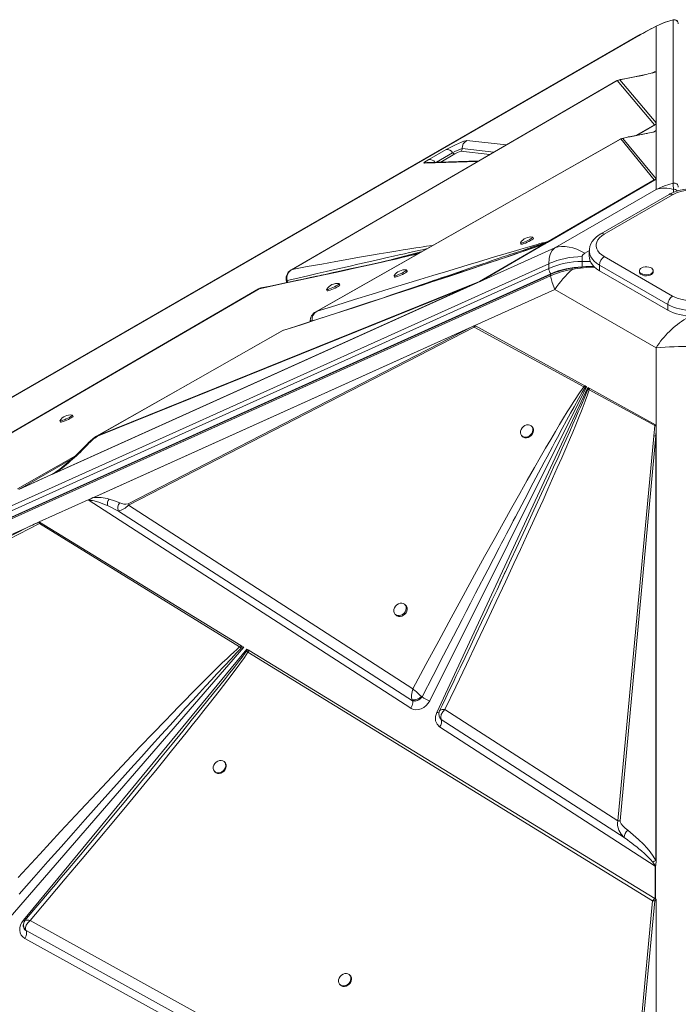
# Model space of a CAD drawing. Units: millimetres. Extents: x -21871 to 20012, y -10857 to 3021.
# Drawn here: x 6203 to 6681, y -5326 to -4612 of the extents above; entities that cross this region are included whole.
import ezdxf

# ---------------------------------------------------------------- set-up
doc = ezdxf.new("R2010")
doc.units = ezdxf.units.MM

msp = doc.modelspace()

# ---------------------------------------------------------------- linework, layer by layer
at = {"color": 8, "linetype": 'Continuous', "lineweight": 15}
for p, q in [((6676.87, -4611.89), (6676.9, -4611.96)), ((6652.24, -4623.16), (6651.31, -4623.68)), ((6653.13, -4652.43), (6652.11, -4652.63)), ((6661.8, -4650.5), (6663.4, -4649.57)), ((6662.65, -4650.04), (6663.4, -4649.57)), ((6663.26, -4688.15), (6649.75, -4695.87)), ((6645.65, -4696.65), (6645, -4696.85)), ((6654.94, -4694.89), (6654.28, -4695.01)), ((6662.5, -4693.28), (6664.47, -4692.16)), ((6527.22, -4699.44), (6555.82, -4702.64)), ((6639, -4698.25), (6638.73, -4698.35)), ((6505.23, -4715.1), (6516.96, -4708.32)), ((6518.54, -4709.11), (6508.35, -4714.99)), ((6543.89, -4709.57), (6522.86, -4707.22)), ((6523.95, -4705.28), (6546.87, -4707.84)), ((6535.21, -4714.62), (6496.52, -4715.94)), ((6585.72, -4773.27), (6568.14, -4779.73)), ((6579.96, -4775.61), (6584.87, -4773.77)), ((6584.87, -4773.77), (6583.61, -4774.28)), ((6494.9, -4779.89), (6472.84, -4785.79)), ((6612.89, -4781.1), (6616.13, -4779.23)), ((6616.82, -4787.08), (6610.83, -4787.08)), ((6413.89, -4830.61), (6413.65, -4830.75)), ((6243.58, -4927.94), (6201.61, -4951.93)), ((6225.85, -4941.9), (6228.07, -4940.64))]:
    msp.add_line(p, q, dxfattribs=at)
at = {"color": 7, "linetype": 'Continuous', "lineweight": 15}
for p, q in [((6676.9, -4611.96), (6676.9, -4730.33)), ((6664.47, -4648.95), (6664.47, -4616.55)), ((6651.27, -4623.59), (5661.32, -5195.08)), ((6652.24, -4623.16), (5662.29, -5194.65)), ((6664.47, -4649.59), (6664.47, -4648.95)), ((6664.47, -4649.59), (6664.47, -4686.51)), ((6400.81, -4792.85), (6636.16, -4656)), ((6635.98, -4656.11), (6635.34, -4656.4)), ((6636.16, -4656), (6663.26, -4688.15)), ((6664.47, -4686.51), (6638.26, -4655.43)), ((6664.14, -4687.86), (6650.4, -4695.74)), ((6664.14, -4687.86), (6663.26, -4688.15)), ((6664.47, -4687.68), (6664.47, -4686.51)), ((6664.47, -4692.16), (6664.47, -4687.68)), ((6640.46, -4697.85), (6639, -4698.25)), ((6664.45, -4727.25), (6640.46, -4697.85)), ((6644.97, -4696.76), (6644.1, -4696.94)), ((6664.46, -4692.18), (6664.45, -4692.19)), ((6664.45, -4692.61), (6664.45, -4727.25)), ((6664.46, -4692.18), (6664.46, -4727.53)), ((6664.47, -4692.16), (6664.47, -4727.53)), ((6418.74, -4823.18), (6639, -4698.25)), ((6639, -4698.25), (6663.15, -4727.84)), ((6499.76, -4713.17), (6512.23, -4705.97)), ((6536.2, -4714.04), (6498.93, -4715.31)), ((6663.15, -4727.84), (6586.28, -4772.61)), ((6664.47, -4727.53), (6586.96, -4772.55)), ((6663.99, -4727.8), (6664.45, -4727.53)), ((6664.45, -4727.25), (6664.45, -4727.46)), ((6664.45, -4727.53), (6664.46, -4727.53)), ((6664.47, -4727.53), (6664.46, -4727.53)), ((6664.47, -4734.86), (6664.47, -4727.53)), ((6664.47, -4734.86), (6591.13, -4777.19)), ((6673.94, -4738.47), (6624.45, -4767.04)), ((6676.44, -4738.71), (6626.95, -4767.29)), ((6582.67, -4774.72), (6536.51, -4801.62)), ((6583.34, -4774.65), (6537.05, -4801.54)), ((6566.13, -4773.67), (6566.55, -4774.57)), ((6575.63, -4770.39), (6575.22, -4769.48)), ((6583.44, -4774.35), (6582.67, -4774.72)), ((6583.34, -4774.65), (6582.67, -4774.72)), ((6583.23, -4774.43), (6583.43, -4774.36)), ((6583.34, -4774.65), (6583.63, -4774.48)), ((6583.45, -4774.35), (6583.62, -4774.29)), ((6583.7, -4774.26), (6583.48, -4774.35)), ((6584.87, -4773.77), (6583.63, -4774.48)), ((6586.28, -4772.61), (6585.58, -4773.13)), ((6585.58, -4773.13), (6585.72, -4773.27)), ((6586.74, -4772.68), (6585.72, -4773.27)), ((6586.96, -4772.55), (6586.74, -4772.68)), ((6534.71, -4802.64), (6591.13, -4777.19)), ((6610.83, -4787.08), (6610.83, -4783.62)), ((6616.09, -4779.53), (6616.09, -4783.62)), ((6626.95, -4783.62), (6676.44, -4812.19)), ((5648.38, -5211.96), (6586.65, -4788.71)), ((6586.65, -4788.71), (6586.65, -4792.17)), ((6610.83, -4787.08), (6610.83, -4791.26)), ((6672.91, -4818.31), (6623.41, -4789.74)), ((6623.41, -4793.82), (6623.41, -4789.74)), ((6586.65, -4792.17), (5648.38, -5215.42)), ((5649.76, -5220.71), (6587.83, -4797.55)), ((6588.1, -4796.05), (5649.83, -5219.3)), ((6588.01, -4796.51), (5649.94, -5219.67)), ((6399.82, -4793.34), (6399.65, -4793.44)), ((6474.56, -4797.53), (6474.98, -4798.43)), ((6484.06, -4794.25), (6483.64, -4793.35)), ((6623.41, -4793.82), (6672.91, -4822.4)), ((6652.35, -4793.82), (6652.35, -4794.64)), ((6662.35, -4794.64), (6662.35, -4793.82)), ((6534.71, -4802.64), (6228.13, -4940.94)), ((6532.48, -4803.64), (6228.76, -4940.65)), ((6529.26, -4804.53), (6259.97, -4913.24)), ((6396.46, -4800.73), (6396.46, -4800.8)), ((6396.46, -4800.8), (6397.07, -4800.96)), ((6435.17, -4804.16), (6434.75, -4803.26)), ((6532.48, -4803.64), (6528.96, -4805.14)), ((6529.26, -4804.53), (6536.51, -4801.62)), ((6534.71, -4802.64), (6532.48, -4803.64)), ((6536.28, -4801.93), (6534.71, -4802.64)), ((5960.2, -5049.03), (6376.72, -4806.85)), ((6229.57, -4940.2), (6528.96, -4805.14)), ((6259.67, -4913.85), (6528.96, -4805.14)), ((6376.72, -4806.85), (6376.37, -4807.04)), ((6425.67, -4807.44), (6426.08, -4808.34)), ((6591.13, -4807.35), (6533.11, -4833.52)), ((6591.13, -4807.35), (6664.47, -4849.69)), ((6672.91, -4822.4), (6672.91, -4818.31)), ((6417.9, -4823.57), (6418.74, -4823.18)), ((6253, -4959.88), (6533.09, -4833.53)), ((6413.82, -4830.7), (6413.75, -4830.56)), ((6533.11, -4833.52), (6533.09, -4833.53)), ((6533.1, -4833.53), (6533.09, -4833.53)), ((6533.58, -4833.79), (6533.1, -4833.53)), ((6533.11, -4833.52), (6612.78, -4877.28)), ((6256.32, -4958.39), (6530.82, -4834.56)), ((6259.97, -4913.24), (6393.95, -4837.24)), ((6530.82, -4834.56), (6281.72, -4962.82)), ((6282.02, -4963.89), (6532.73, -4834.8)), ((6530.82, -4834.56), (6532.46, -4833.83)), ((6532.73, -4834.8), (6612.13, -4878.11)), ((6664.47, -4907.7), (6664.47, -4849.69)), ((6614.06, -4877.99), (6500.39, -5105.72)), ((6505.44, -5114.07), (6614.94, -4878.47)), ((6612.13, -4878.11), (6613, -4878.54)), ((6612.78, -4877.28), (6613.01, -4877.41)), ((6613, -4878.54), (6614.06, -4877.99)), ((6613.01, -4877.41), (6614.06, -4877.99)), ((6614.94, -4878.47), (6616.21, -4879.17)), ((6614.94, -4878.47), (6614.96, -4879.87)), ((6614.96, -4879.87), (6615.86, -4880.15)), ((6616.5, -4879.33), (6615.86, -4880.15)), ((6615.86, -4880.15), (6663.61, -4906.14)), ((6616.5, -4879.33), (6616.21, -4879.17)), ((6616.5, -4879.33), (6664.1, -4905.47)), ((6232.34, -4902.72), (6232.75, -4903.62)), ((6241.84, -4899.44), (6241.42, -4898.54)), ((6574.65, -4906.93), (6574.24, -4906.51)), ((6662.82, -4913.69), (6663.61, -4906.14)), ((6664.46, -4910), (6664.28, -4913.64)), ((6664.43, -4906.1), (6664.47, -4907.7)), ((6664.47, -4907.7), (6664.46, -4910)), ((6664.46, -4910), (6664.46, -5222.34)), ((6664.47, -4907.7), (6664.47, -5222.98)), ((6258.3, -4914.21), (6258.69, -4913.9)), ((6258.71, -4913.88), (6258.68, -4913.89)), ((6567.11, -4913.53), (6567.53, -4913.96)), ((6662.82, -4913.69), (6636.87, -5192.83)), ((6638.33, -5192.78), (6664.28, -4913.64)), ((6664.28, -5221.52), (6664.28, -4913.64)), ((6240.8, -4930.51), (6203.1, -4952.12)), ((6229.25, -4939.91), (6227.33, -4941.1)), ((6228.76, -4940.65), (6228.13, -4940.94)), ((6229.57, -4940.2), (6228.76, -4940.65)), ((6225.82, -4941.93), (6202.65, -4952.39)), ((6202.76, -4952.32), (6225.85, -4941.9)), ((6227.43, -4941.03), (6227.11, -4941.22)), ((6252.79, -4959.97), (6217.28, -4975.99)), ((6486.67, -5111.06), (6252.79, -4959.97)), ((6253, -4959.88), (6253.01, -4959.88)), ((6266.86, -4964.18), (6274.8, -4968.09)), ((6274.8, -4968.09), (6487.84, -5105.64)), ((6281.72, -4962.82), (6282.02, -4963.89)), ((6488.24, -5096.93), (6282.02, -4963.89)), ((6217.28, -4975.99), (6208.02, -4980.17)), ((6217.59, -4976.18), (6217.49, -4977.05)), ((6217.59, -4976.18), (6363.6, -5065.54)), ((5915.46, -5112.14), (6208.02, -4980.17)), ((6208.02, -4980.17), (5944.02, -5116.62)), ((5944.45, -5118.16), (6217.49, -4977.05)), ((6217.49, -4977.05), (6362.63, -5066.63)), ((6483.08, -5036.52), (6482.46, -5035.89)), ((6475.34, -5042.91), (6475.96, -5043.54)), ((6365.58, -5066.74), (6196.22, -5262.64)), ((6205.9, -5264.65), (6367.9, -5068.17)), ((6363.71, -5067.48), (6362.63, -5066.63)), ((6363.96, -5065.75), (6363.6, -5065.54)), ((6363.96, -5065.75), (6363.71, -5067.48)), ((6363.71, -5067.48), (6365.58, -5066.74)), ((6363.96, -5065.75), (6365.58, -5066.74)), ((6367.9, -5068.17), (6367.7, -5069.68)), ((6367.9, -5068.17), (6369.31, -5069.03)), ((6369.62, -5069.22), (6369.31, -5069.03)), ((6369.62, -5069.22), (6663.6, -5249.12)), ((6367.7, -5069.68), (6368.64, -5070.33)), ((6368.64, -5070.33), (6662, -5250.71)), ((6493.35, -5104.39), (6494.89, -5102.89)), ((6494.89, -5102.89), (6494.88, -5102.88)), ((6486.95, -5111.24), (6486.67, -5111.06)), ((6487.78, -5105.49), (6487.84, -5105.64)), ((6487.84, -5105.64), (6487.97, -5105.69)), ((6487.97, -5105.69), (6489.55, -5105.92)), ((6636.87, -5192.83), (6511.45, -5111.9)), ((6507.28, -5117.01), (6507.71, -5118.05)), ((6507.54, -5112.91), (6508.17, -5112.33)), ((6507.71, -5118.05), (6508.75, -5119.14)), ((6508.75, -5119.14), (6508.71, -5119.04)), ((6508.75, -5119.14), (6641.34, -5204.75)), ((6663.93, -5225.58), (6507.58, -5124.58)), ((6351.98, -5150.35), (6351.56, -5149.93)), ((6344.43, -5156.94), (6344.85, -5157.36)), ((6663.93, -5249.32), (6663.93, -5225.58)), ((6664.05, -5225.55), (6664.05, -5249.39)), ((6664.28, -5221.52), (6664.46, -5222.34)), ((6664.46, -5222.34), (6664.47, -5222.98)), ((6662, -5250.71), (6638.04, -5501.01)), ((6639.49, -5500.96), (6663.46, -5250.65)), ((6663.6, -5249.12), (6663.66, -5249.16)), ((6663.66, -5249.16), (6663.93, -5249.32)), ((6663.66, -5249.16), (6663.66, -5249.16)), ((6664.45, -5249.65), (6663.66, -5249.16)), ((6664.46, -5249.65), (6664.45, -5249.65)), ((6664.45, -5250.51), (6664.45, -5526.71)), ((6664.46, -5249.65), (6664.46, -5530.22)), ((6664.46, -5249.65), (6664.47, -5249.65)), ((6664.47, -5249.65), (6664.47, -5530.45)), ((6638.04, -5501.01), (6210.66, -5265.1)), ((6205.82, -5269.3), (6205.85, -5269.57)), ((6206.24, -5270.6), (6206.37, -5270.93)), ((6206.37, -5270.93), (6206.95, -5271.69)), ((6206.95, -5271.69), (6207.7, -5272.33)), ((6207.77, -5272.37), (6207.69, -5272.23)), ((6207.7, -5272.33), (6207.77, -5272.37)), ((6207.77, -5272.37), (6642.43, -5512.22)), ((6206.81, -5277.98), (6206.7, -5277.91)), ((6664.47, -5530.45), (6206.81, -5277.98)), ((6442.77, -5304.82), (6442.36, -5304.4)), ((6435.22, -5311.41), (6435.64, -5311.83))]:
    msp.add_line(p, q, dxfattribs=at)
at = {"color": 7, "linetype": 'Continuous', "lineweight": 15, "flags": 128}
for points in [[(6676.88, -4611.92), (6670.44, -4613.88), (6664.02, -4616.72)], [(6664.47, -4616.55), (6670.6, -4613.88), (6676.9, -4611.96)], [(6676.86, -4611.93), (6676.87, -4611.88), (6676.87, -4611.89)], [(6652.1, -4652.58), (6645.41, -4653.97), (6639.02, -4655.2)], [(6639.4, -4655.15), (6646.48, -4653.8), (6653.13, -4652.43)], [(6656.9, -4651.6), (6655.73, -4651.83), (6652.1, -4652.58)], [(6663.4, -4649.57), (6664.18, -4649.42), (6664.47, -4649.59)], [(6635.38, -4656.38), (6528.27, -4718.65), (6400.15, -4793.15)], [(6654.27, -4694.97), (6649.74, -4695.87), (6644.97, -4696.76)], [(6654.94, -4694.89), (6650.42, -4695.77), (6645.65, -4696.65)], [(6658.09, -4694.22), (6657.33, -4694.37), (6654.27, -4694.97)], [(6663.25, -4692.89), (6662.94, -4693.06), (6662.39, -4693.33)], [(6663.7, -4692.61), (6663.71, -4692.6), (6663.77, -4692.58), (6664.02, -4692.51), (6664.26, -4692.49), (6664.45, -4692.61)], [(6638.72, -4698.32), (6532.27, -4758.69), (6417.89, -4823.57)], [(6512.23, -4705.97), (6514.24, -4704.86), (6516.55, -4703.67), (6518.97, -4702.5), (6521.25, -4701.46), (6523.33, -4700.6), (6525.13, -4699.93), (6526.46, -4699.53), (6527.22, -4699.44)], [(6496.52, -4715.94), (6496.19, -4715.77), (6496.66, -4715.21), (6497.92, -4714.3), (6499.76, -4713.17)], [(6663.99, -4727.8), (6663.54, -4727.79), (6663.15, -4727.84)], [(6676.9, -4730.33), (6670.6, -4732.23), (6664.47, -4734.86)], [(6707.23, -4738.47), (6706.02, -4737.81), (6703.67, -4736.76), (6701.17, -4735.9), (6698.54, -4735.24), (6695.82, -4734.76), (6693.04, -4734.49), (6690.24, -4734.42), (6687.44, -4734.54), (6684.67, -4734.86), (6681.97, -4735.38), (6679.37, -4736.1), (6676.89, -4737.01), (6674.56, -4738.12), (6673.94, -4738.47)], [(6566.17, -4773.52), (6566.14, -4773.58), (6566.22, -4773.73), (6566.63, -4773.73), (6567.34, -4773.56), (6568.3, -4773.25), (6569.44, -4772.82), (6570.66, -4772.29), (6571.89, -4771.71), (6573.03, -4771.12), (6573.99, -4770.56), (6574.71, -4770.08), (6575.13, -4769.71), (6575.21, -4769.48), (6575.07, -4769.41)], [(6624.45, -4767.04), (6623.29, -4767.75), (6621.34, -4769.21), (6619.64, -4770.85), (6618.24, -4772.64), (6617.28, -4774.33), (6616.55, -4776.27), (6616.16, -4778.23), (6616.12, -4779.56)], [(6626.95, -4767.29), (6625.08, -4768.53), (6623.53, -4769.92), (6622.35, -4771.42), (6621.55, -4773), (6621.14, -4774.63), (6621.14, -4776.27), (6621.55, -4777.91), (6622.35, -4779.49), (6623.53, -4780.98), (6625.08, -4782.37), (6626.95, -4783.62)], [(6393.95, -4837.24), (6407.14, -4832.97), (6420.12, -4828.75), (6432.88, -4824.6), (6445.05, -4820.63), (6456.85, -4816.78), (6468.35, -4813.02), (6479.13, -4809.48), (6487.23, -4806.82), (6495.1, -4804.23), (6502.74, -4801.72), (6509.72, -4799.41), (6516.43, -4797.19), (6522.9, -4795.05), (6529.11, -4792.98), (6535.4, -4790.88), (6541.38, -4788.89), (6547.02, -4786.99), (6552.14, -4785.27), (6556.77, -4783.71), (6561.09, -4782.24), (6565.1, -4780.87), (6570.69, -4778.95), (6575.49, -4777.28), (6579.48, -4775.87), (6582.67, -4774.72)], [(6583.34, -4774.39), (6578.89, -4775.99), (6575.72, -4777.11), (6572.76, -4778.14), (6569.32, -4779.33), (6565.7, -4780.57), (6562.53, -4781.65), (6559.94, -4782.53), (6557.76, -4783.27), (6555.24, -4784.12), (6552.24, -4785.14), (6548.73, -4786.32), (6544.8, -4787.63), (6541.23, -4788.83), (6538.23, -4789.83), (6535.89, -4790.61), (6534.19, -4791.18), (6531.29, -4792.15), (6527.74, -4793.33), (6523.49, -4794.74), (6518.93, -4796.25), (6514.34, -4797.78), (6509.73, -4799.3), (6505.12, -4800.82), (6500.52, -4802.34), (6487.58, -4806.6), (6474.97, -4810.74), (6470.17, -4812.32), (6465.47, -4813.85), (6460.69, -4815.42), (6455.22, -4817.21), (6448.84, -4819.29), (6441.64, -4821.64), (6433.56, -4824.28), (6424.59, -4827.2), (6414.68, -4830.42), (6403.83, -4833.94), (6394.73, -4836.89)], [(6586.28, -4772.61), (6585.18, -4772.88), (6583.81, -4773.24), (6582.2, -4773.67), (6580.33, -4774.18), (6578.21, -4774.77), (6575.83, -4775.44), (6573.2, -4776.19), (6569.94, -4777.14), (6566.37, -4778.17), (6562.51, -4779.31), (6558.17, -4780.59), (6553.35, -4782.02), (6548.19, -4783.55), (6542.71, -4785.2), (6535.73, -4787.29), (6528.32, -4789.53), (6520.5, -4791.9), (6511.83, -4794.53), (6502.7, -4797.31), (6493.17, -4800.23), (6482.89, -4803.38), (6471.06, -4807.01), (6458.8, -4810.79), (6445.81, -4814.8), (6432.43, -4818.94), (6418.74, -4823.18)], [(6566.55, -4774.57), (6566.63, -4774.63), (6567.05, -4774.63), (6567.76, -4774.46), (6568.72, -4774.15), (6569.85, -4773.72), (6571.08, -4773.19), (6572.31, -4772.61), (6573.44, -4772.02), (6574.41, -4771.46), (6575.12, -4770.98), (6575.54, -4770.61), (6575.63, -4770.39)], [(6583.48, -4774.35), (6583.35, -4774.39), (6583.2, -4774.44)], [(6583.44, -4774.35), (6583.45, -4774.35), (6583.47, -4774.35), (6583.49, -4774.36), (6583.52, -4774.37), (6583.54, -4774.39), (6583.57, -4774.41), (6583.6, -4774.45), (6583.63, -4774.48)], [(6586.74, -4772.68), (6586.07, -4772.9), (6585.58, -4773.13)], [(6586.96, -4772.55), (6586.57, -4772.56), (6586.28, -4772.61)], [(6591.13, -4777.19), (6593.51, -4776.6), (6596.02, -4776.31), (6598.65, -4776.34), (6601.38, -4776.68), (6604.19, -4777.34), (6607.06, -4778.29), (6609.97, -4779.55), (6612.89, -4781.1)], [(6492.68, -4781.15), (6490.5, -4781.67), (6488.12, -4782.24), (6484.53, -4783.09), (6480.94, -4783.92), (6477.87, -4784.63), (6475.45, -4785.19), (6472.51, -4785.86), (6469.09, -4786.64), (6465.17, -4787.53), (6460.87, -4788.49), (6456.45, -4789.48), (6451.92, -4790.48), (6447.3, -4791.5), (6442.61, -4792.54), (6438.12, -4793.52), (6434.07, -4794.4), (6430.51, -4795.17), (6427.46, -4795.83), (6424.59, -4796.45), (6421.7, -4797.08), (6420, -4797.44), (6418.25, -4797.82), (6416.16, -4798.27), (6413.66, -4798.8), (6410.74, -4799.43), (6407.38, -4800.14), (6403.58, -4800.95), (6399.3, -4801.86), (6394.56, -4802.86), (6389.33, -4803.97), (6383.6, -4805.17), (6378.02, -4806.34)], [(6591.13, -4777.19), (6589.18, -4779.26), (6587.79, -4781.88), (6586.94, -4785.05), (6586.65, -4788.71)], [(6610.83, -4783.62), (6610.97, -4782.95), (6611.39, -4782.29), (6612.89, -4781.1)], [(6616.09, -4783.62), (6616.13, -4784.49), (6616.5, -4786.22), (6617.22, -4787.91), (6618.29, -4789.54), (6619.69, -4791.08), (6621.41, -4792.52), (6623.41, -4793.82)], [(6399.66, -4793.46), (6399.96, -4793.24), (6400.81, -4792.85)], [(6474.6, -4797.38), (6474.57, -4797.44), (6474.65, -4797.6), (6475.06, -4797.59), (6475.77, -4797.43), (6476.73, -4797.11), (6477.86, -4796.68), (6479.09, -4796.15), (6480.32, -4795.57), (6481.46, -4794.98), (6482.42, -4794.42), (6483.14, -4793.94), (6483.55, -4793.57), (6483.64, -4793.34), (6483.5, -4793.27)], [(6474.98, -4798.43), (6475.06, -4798.5), (6475.47, -4798.49), (6476.19, -4798.33), (6477.15, -4798.01), (6478.28, -4797.58), (6479.51, -4797.05), (6480.73, -4796.47), (6481.87, -4795.88), (6482.83, -4795.32), (6483.55, -4794.84), (6483.97, -4794.47), (6484.06, -4794.25)], [(6587.83, -4797.55), (6589.21, -4802.28), (6591.13, -4807.35)], [(6653.82, -4795.86), (6654.9, -4796.34), (6656.17, -4796.62), (6657.52, -4796.71), (6658.86, -4796.57), (6660.09, -4796.23), (6661.12, -4795.72), (6661.87, -4795.06), (6662.28, -4794.31), (6662.33, -4793.53), (6662, -4792.76), (6661.34, -4792.08), (6660.37, -4791.52), (6659.19, -4791.14), (6657.86, -4790.95), (6656.5, -4790.98), (6655.2, -4791.21), (6654.07, -4791.64), (6653.17, -4792.24), (6652.59, -4792.95), (6652.35, -4793.72), (6652.49, -4794.5), (6652.99, -4795.24), (6653.82, -4795.86)], [(6653.82, -4796.68), (6654.9, -4797.15), (6656.17, -4797.44), (6657.52, -4797.52), (6658.86, -4797.39), (6660.09, -4797.05), (6661.12, -4796.53), (6661.87, -4795.88), (6662.28, -4795.13), (6662.35, -4794.64)], [(6396.36, -4800.7), (6396.58, -4801.72), (6396.55, -4802.44)], [(6397.06, -4800.93), (6396.45, -4800.73), (6396.43, -4800.58)], [(6425.7, -4807.29), (6425.67, -4807.35), (6425.75, -4807.51), (6426.17, -4807.5), (6426.88, -4807.34), (6427.84, -4807.03), (6428.97, -4806.59), (6430.2, -4806.07), (6431.43, -4805.49), (6432.56, -4804.9), (6433.53, -4804.34), (6434.24, -4803.86), (6434.66, -4803.49), (6434.75, -4803.26), (6434.61, -4803.19)], [(6426.08, -4808.34), (6426.17, -4808.41), (6426.58, -4808.4), (6427.29, -4808.24), (6428.25, -4807.93), (6429.39, -4807.49), (6430.61, -4806.97), (6431.84, -4806.39), (6432.98, -4805.8), (6433.94, -4805.24), (6434.66, -4804.76), (6435.08, -4804.39), (6435.17, -4804.16)], [(6536.51, -4801.62), (6536.39, -4801.75), (6536.28, -4801.93)], [(6537.05, -4801.54), (6536.78, -4801.56), (6536.51, -4801.62)], [(6376.23, -4807.05), (6170.62, -4926.6), (5959.13, -5049.57)], [(6378.02, -4806.36), (6377.46, -4806.49), (6376.72, -4806.85)], [(6413.79, -4829.67), (6413.75, -4830.13), (6413.73, -4830.56)], [(6393.42, -4837.47), (6330.62, -4873.09), (6258.8, -4913.83)], [(6394.74, -4836.92), (6394.48, -4836.96), (6393.95, -4837.24)], [(6533.58, -4833.79), (6533.15, -4834.28), (6532.73, -4834.8)], [(6612.13, -4878.11), (6610.91, -4879.73), (6609.53, -4881.67), (6607.98, -4883.92), (6606.27, -4886.5), (6604.39, -4889.41), (6602.35, -4892.63), (6600.14, -4896.17), (6597.45, -4900.55), (6594.57, -4905.31), (6591.5, -4910.44), (6588.11, -4916.18), (6584.38, -4922.55), (6580.45, -4929.34), (6576.31, -4936.53), (6571.09, -4945.67), (6565.61, -4955.34), (6559.88, -4965.54), (6553.58, -4976.81), (6547, -4988.67), (6540.18, -5001.02), (6532.88, -5014.32), (6524.53, -5029.61), (6515.94, -5045.42), (6506.9, -5062.15), (6497.65, -5079.35), (6488.24, -5096.93)], [(6494.88, -5102.88), (6502.86, -5087.33), (6510.41, -5072.66), (6517.52, -5058.88), (6520.72, -5052.68), (6523.82, -5046.69), (6526.82, -5040.88), (6529.92, -5034.89), (6533.64, -5027.71), (6542.51, -5010.61), (6550.78, -4994.72), (6552.55, -4991.32), (6554.29, -4987.98), (6556.01, -4984.7), (6557.69, -4981.49), (6559.34, -4978.33), (6560.96, -4975.23), (6562.55, -4972.2), (6569.25, -4959.43), (6575.48, -4947.59), (6581.24, -4936.7), (6583.37, -4932.68), (6585.43, -4928.8), (6587.42, -4925.07), (6589.33, -4921.48), (6591.18, -4918.03), (6592.94, -4914.74), (6596.4, -4908.32), (6599.56, -4902.48), (6602.43, -4897.21), (6605.01, -4892.52), (6608.29, -4886.65), (6610.95, -4881.99), (6613, -4878.54)], [(6511.45, -5111.9), (6519.34, -5095.46), (6527.05, -5079.29), (6534.6, -5063.42), (6541.74, -5048.3), (6548.63, -5033.66), (6555.29, -5019.42), (6561.49, -5006.08), (6566.12, -4996.07), (6570.59, -4986.36), (6574.89, -4976.95), (6578.8, -4968.35), (6582.54, -4960.1), (6586.1, -4952.17), (6589.49, -4944.56), (6592.9, -4936.86), (6596.09, -4929.57), (6599.07, -4922.7), (6601.74, -4916.48), (6604.11, -4910.88), (6606.28, -4905.67), (6608.25, -4900.84), (6610.91, -4894.16), (6613.07, -4888.48), (6614.72, -4883.81), (6615.86, -4880.15)], [(6612.78, -4877.28), (6612.41, -4877.73), (6612.13, -4878.11)], [(6613.01, -4877.41), (6612.99, -4878.03), (6613, -4878.54)], [(6232.38, -4902.56), (6232.34, -4902.63), (6232.43, -4902.78), (6232.84, -4902.78), (6233.55, -4902.62), (6234.51, -4902.31), (6235.64, -4901.87), (6236.87, -4901.34), (6238.1, -4900.76), (6239.24, -4900.17), (6240.2, -4899.62), (6240.92, -4899.14), (6241.33, -4898.77), (6241.42, -4898.54), (6241.28, -4898.47)], [(6232.75, -4903.62), (6232.84, -4903.68), (6233.25, -4903.68), (6233.96, -4903.52), (6234.92, -4903.21), (6236.06, -4902.77), (6237.29, -4902.24), (6238.51, -4901.66), (6239.65, -4901.07), (6240.61, -4900.52), (6241.33, -4900.04), (6241.75, -4899.67), (6241.84, -4899.44)], [(6567.81, -4914.07), (6568.87, -4914.47), (6570.07, -4914.54), (6571.31, -4914.28), (6572.5, -4913.7), (6573.55, -4912.85), (6574.4, -4911.78), (6574.96, -4910.59), (6575.21, -4909.36), (6575.13, -4908.17), (6574.71, -4907.12), (6573.99, -4906.29), (6573.03, -4905.73), (6571.89, -4905.5), (6570.66, -4905.59), (6569.44, -4906.02), (6568.3, -4906.74), (6567.34, -4907.71), (6566.63, -4908.85), (6566.22, -4910.07), (6566.14, -4911.3), (6566.39, -4912.42), (6566.97, -4913.37), (6567.81, -4914.07)], [(6567.53, -4913.96), (6568.23, -4914.49), (6569.29, -4914.9), (6570.48, -4914.97), (6571.72, -4914.7), (6572.91, -4914.12), (6573.97, -4913.27), (6574.81, -4912.2), (6575.38, -4911.01), (6575.63, -4909.78), (6575.54, -4908.59), (6575.12, -4907.54), (6574.65, -4906.93)], [(6664.1, -4905.47), (6663.84, -4905.79), (6663.61, -4906.14)], [(6663.61, -4906.14), (6664.01, -4906.11), (6664.43, -4906.1)], [(6253.01, -4959.88), (6253.35, -4960.11), (6253.48, -4960.24), (6253.56, -4960.34), (6253.57, -4960.37), (6253.58, -4960.41)], [(6253.58, -4960.41), (6254.27, -4960.38), (6255.09, -4960.43), (6256.03, -4960.55), (6257.1, -4960.76), (6257.85, -4960.94), (6258.67, -4961.15), (6259.54, -4961.41), (6260.46, -4961.7), (6263.39, -4962.75), (6266.86, -4964.18)], [(6267.97, -4959.44), (6271.95, -4960.63), (6275.7, -4962.1)], [(6559.46, -5003.03), (6556.01, -5010.47), (6551.25, -5020.71)], [(6555.45, -5011.69), (6552.43, -5018.18), (6549.19, -5025.14), (6545.71, -5032.58), (6541.98, -5040.52), (6538, -5048.97), (6533.9, -5057.63), (6530.09, -5065.68), (6526.04, -5074.19), (6522.46, -5081.7), (6519.39, -5088.15), (6518, -5091.05), (6516.35, -5094.5), (6514.36, -5098.66), (6512.02, -5103.55), (6509.32, -5109.17), (6507.52, -5112.9)], [(6476.03, -5043.45), (6477.09, -5043.85), (6478.29, -5043.92), (6479.53, -5043.66), (6480.72, -5043.08), (6481.77, -5042.22), (6482.62, -5041.16), (6483.19, -5039.97), (6483.43, -5038.73), (6483.35, -5037.55), (6482.93, -5036.5), (6482.21, -5035.67), (6481.25, -5035.11), (6480.11, -5034.87), (6478.88, -5034.97), (6477.66, -5035.4), (6476.52, -5036.12), (6475.56, -5037.09), (6474.85, -5038.23), (6474.44, -5039.45), (6474.36, -5040.67), (6474.61, -5041.8), (6475.19, -5042.75), (6476.03, -5043.45)], [(6475.96, -5043.54), (6476.66, -5044.08), (6477.72, -5044.48), (6478.91, -5044.55), (6480.15, -5044.29), (6481.34, -5043.71), (6482.4, -5042.86), (6483.24, -5041.79), (6483.81, -5040.6), (6484.06, -5039.37), (6483.97, -5038.18), (6483.55, -5037.13), (6483.08, -5036.52)], [(6362.63, -5066.63), (6360.62, -5068.39), (6358.38, -5070.4), (6355.92, -5072.68), (6353.22, -5075.22), (6350.28, -5078.02), (6347.12, -5081.08), (6343.73, -5084.4), (6340.06, -5088.03), (6336.18, -5091.9), (6332.1, -5096), (6327.81, -5100.35), (6323.31, -5104.93), (6318.61, -5109.75), (6313.7, -5114.81), (6308.58, -5120.1), (6299.82, -5129.23), (6290.59, -5138.9), (6280.74, -5149.29), (6270.11, -5160.56), (6259.05, -5172.34), (6247.3, -5184.93), (6232.8, -5200.53), (6217.72, -5216.83), (6201.99, -5233.93)], [(6202.7, -5245.83), (6213.39, -5233.77), (6223.53, -5222.34), (6233.13, -5211.55), (6242.18, -5201.38), (6250.68, -5191.84), (6258.63, -5182.92), (6267.05, -5173.51), (6275.61, -5163.93), (6283.77, -5154.84), (6291.5, -5146.23), (6298.82, -5138.1), (6305.71, -5130.45), (6312.19, -5123.29), (6317.97, -5116.91), (6323.44, -5110.89), (6328.59, -5105.23), (6333.43, -5099.93), (6337.95, -5094.99), (6342.16, -5090.41), (6346.06, -5086.19), (6351.58, -5080.25), (6356.36, -5075.15), (6360.4, -5070.9), (6363.71, -5067.48)], [(6362.63, -5066.63), (6363.16, -5065.99), (6363.6, -5065.54)], [(6210.66, -5265.1), (6223.59, -5249.85), (6236.24, -5234.87), (6248.49, -5220.31), (6260.15, -5206.39), (6271.43, -5192.86), (6282.03, -5180.09), (6288.81, -5171.89), (6295.38, -5163.9), (6301.75, -5156.13), (6307.6, -5148.98), (6313.22, -5142.06), (6318.63, -5135.39), (6323.82, -5128.96), (6328.32, -5123.35), (6332.61, -5117.97), (6336.7, -5112.82), (6340.58, -5107.9), (6344.24, -5103.22), (6347.7, -5098.78), (6350.95, -5094.56), (6354, -5090.58), (6358.7, -5084.33), (6362.71, -5078.87), (6366.02, -5074.21), (6368.64, -5070.33)], [(6487.6, -5099.2), (6487.87, -5098.05), (6488.24, -5096.93)], [(6487.28, -5101.56), (6487.39, -5100.39), (6487.6, -5099.2)], [(6487.58, -5104.97), (6487.29, -5103.42), (6487.28, -5101.56)], [(6487.78, -5105.49), (6487.67, -5105.24), (6487.58, -5104.97)], [(6494.88, -5102.88), (6493.27, -5104.34), (6492.31, -5104.93), (6491.31, -5105.39), (6490.31, -5105.67), (6489.36, -5105.78), (6487.78, -5105.49)], [(6491.45, -5105.47), (6492.41, -5105.01), (6493.35, -5104.39)], [(6494.38, -5102.47), (6494.63, -5102.67), (6494.88, -5102.88)], [(6500.39, -5105.72), (6499.28, -5107.52), (6497.83, -5109.15), (6496.12, -5110.49), (6494.29, -5111.45), (6492.38, -5112.03), (6490.43, -5112.19), (6488.58, -5111.92), (6486.95, -5111.24)], [(6489.55, -5105.92), (6489.97, -5105.88), (6491.45, -5105.47)], [(6508.17, -5112.33), (6508.77, -5112.12), (6509.54, -5111.97)], [(6511.45, -5111.9), (6509.88, -5113.65), (6508.81, -5115.56), (6508.4, -5117.44), (6508.71, -5119.04)], [(6509.54, -5111.97), (6510.43, -5111.9), (6511.45, -5111.9)], [(6507.58, -5124.58), (6505.71, -5122.74), (6504.6, -5120.1), (6504.54, -5117.03), (6505.44, -5114.07)], [(6507.52, -5112.9), (6507.04, -5114.63), (6507.15, -5116.75)], [(6508.71, -5119.04), (6507.68, -5117.96), (6507.17, -5116.73)], [(6345.13, -5157.48), (6346.19, -5157.88), (6347.39, -5157.96), (6348.63, -5157.69), (6349.82, -5157.11), (6350.88, -5156.26), (6351.72, -5155.2), (6352.29, -5154), (6352.54, -5152.77), (6352.45, -5151.58), (6352.03, -5150.54), (6351.32, -5149.7), (6350.35, -5149.15), (6349.22, -5148.91), (6347.99, -5149.01), (6346.76, -5149.43), (6345.63, -5150.16), (6344.67, -5151.12), (6343.95, -5152.26), (6343.54, -5153.49), (6343.46, -5154.71), (6343.71, -5155.83), (6344.29, -5156.78), (6345.13, -5157.48)], [(6344.85, -5157.36), (6345.55, -5157.91), (6346.61, -5158.31), (6347.8, -5158.38), (6349.04, -5158.11), (6350.23, -5157.53), (6351.29, -5156.68), (6352.13, -5155.62), (6352.7, -5154.43), (6352.95, -5153.19), (6352.86, -5152.01), (6352.45, -5150.96), (6351.98, -5150.35)], [(6292.95, -5162.32), (6286.51, -5170.15), (6281.08, -5176.72)], [(6287.15, -5169.36), (6283.3, -5174.04), (6278.83, -5179.45), (6273.71, -5185.63), (6267.9, -5192.63), (6261.69, -5200.07), (6255.91, -5206.99), (6250.63, -5213.28), (6247.48, -5217.04), (6244.57, -5220.5), (6241.92, -5223.66), (6239.48, -5226.56), (6236.6, -5229.97), (6233.07, -5234.17), (6229.11, -5238.86), (6224.54, -5244.27), (6219.33, -5250.43), (6213.47, -5257.34), (6206.95, -5265.02)], [(6641.34, -5204.75), (6639.15, -5202.29), (6637.43, -5199.41), (6636.45, -5196.14), (6636.44, -5194.43), (6636.87, -5192.83)], [(6638.33, -5192.78), (6638.46, -5193.53), (6639.15, -5194.83), (6640.26, -5196.24), (6642, -5197.99), (6643.91, -5199.6)], [(6641.34, -5204.75), (6643.74, -5206.49), (6645.54, -5207.84), (6646.76, -5208.77), (6648.67, -5210.27), (6650.42, -5211.67), (6651.96, -5212.94), (6653.8, -5214.51), (6656.06, -5216.52), (6658.24, -5218.58), (6660.45, -5220.85), (6662.08, -5222.76)], [(6664.28, -5221.52), (6662.42, -5218.25), (6660.22, -5215.22), (6657.91, -5212.47), (6655.24, -5209.61), (6651.68, -5206.15), (6647.86, -5202.79), (6643.91, -5199.6)], [(6662.08, -5222.76), (6663.12, -5222.09), (6664.28, -5221.52)], [(6662, -5250.71), (6662.73, -5249.81), (6663.6, -5249.12)], [(6664.45, -5250.51), (6663.86, -5250.5), (6663.73, -5250.51), (6663.68, -5250.51), (6663.64, -5250.51), (6663.58, -5250.52), (6663.53, -5250.54), (6663.49, -5250.57), (6663.47, -5250.61), (6663.46, -5250.65)], [(6206.7, -5277.91), (6205.36, -5276.89), (6204.29, -5275.52), (6203.59, -5273.88), (6203.29, -5272.1), (6203.37, -5270.21), (6203.85, -5268.25), (6204.72, -5266.36), (6205.9, -5264.65)], [(6205.83, -5267.76), (6205.76, -5268.47), (6205.79, -5269.19)], [(6207.09, -5264.85), (6206.34, -5266.04), (6205.83, -5267.76)], [(6210.66, -5265.1), (6209.1, -5266.66), (6207.98, -5268.4), (6207.42, -5270.17), (6207.5, -5271.74)], [(6207.6, -5264.66), (6208.15, -5264.65), (6208.86, -5264.72)], [(6208.86, -5264.72), (6209.7, -5264.86), (6210.66, -5265.1)], [(6207.5, -5271.74), (6207.59, -5271.99), (6207.69, -5272.23)], [(6435.93, -5311.95), (6436.99, -5312.35), (6438.18, -5312.42), (6439.42, -5312.16), (6440.61, -5311.58), (6441.67, -5310.73), (6442.51, -5309.67), (6443.08, -5308.47), (6443.33, -5307.24), (6443.24, -5306.05), (6442.83, -5305.01), (6442.11, -5304.17), (6441.15, -5303.62), (6440.01, -5303.38), (6438.78, -5303.48), (6437.55, -5303.9), (6436.42, -5304.63), (6435.46, -5305.59), (6434.75, -5306.73), (6434.33, -5307.96), (6434.25, -5309.18), (6434.51, -5310.3), (6435.08, -5311.25), (6435.93, -5311.95)], [(6435.64, -5311.83), (6436.34, -5312.38), (6437.4, -5312.78), (6438.6, -5312.85), (6439.83, -5312.58), (6441.03, -5312), (6442.08, -5311.15), (6442.93, -5310.09), (6443.5, -5308.9), (6443.75, -5307.66), (6443.66, -5306.48), (6443.24, -5305.43), (6442.77, -5304.82)]]:
    msp.add_lwpolyline(points, dxfattribs=at)
at = {"color": 8, "linetype": 'Continuous', "lineweight": 15, "flags": 128}
for points in [[(6639.4, -4655.15), (6638.57, -4655.25), (6638.34, -4655.36)], [(6663.7, -4692.61), (6663.4, -4692.81), (6663.25, -4692.89)], [(6677.18, -4736.91), (6677.12, -4736.02), (6677.03, -4734.86)], [(6502.7, -4775.47), (6502.37, -4775.51), (6500.27, -4775.81), (6498.01, -4776.13), (6495.6, -4776.49), (6493.04, -4776.88), (6490.32, -4777.3), (6487.46, -4777.75), (6484.44, -4778.23), (6481.26, -4778.74), (6475.78, -4779.64), (6469.93, -4780.61), (6463.64, -4781.68), (6456.78, -4782.85), (6449.59, -4784.1), (6441.88, -4785.45), (6432.29, -4787.14), (6422.24, -4788.95), (6411.67, -4790.86), (6400.81, -4792.85)], [(6466.94, -4813.37), (6467.31, -4813.25), (6472.78, -4811.37), (6485.81, -4806.92), (6497.9, -4802.78), (6500.49, -4801.9), (6503.03, -4801.03), (6505.52, -4800.18), (6507.97, -4799.34), (6510.37, -4798.52), (6512.72, -4797.72), (6515.03, -4796.94), (6524.73, -4793.63), (6533.7, -4790.58), (6541.95, -4787.77), (6545, -4786.74), (6547.93, -4785.74), (6550.75, -4784.79), (6553.47, -4783.87), (6556.06, -4782.99), (6558.55, -4782.15), (6563.39, -4780.52), (6567.78, -4779.04), (6571.73, -4777.71), (6575.24, -4776.54), (6579.62, -4775.08), (6583.06, -4773.95), (6585.58, -4773.13)], [(6376.72, -4806.85), (6386.61, -4804.78), (6396.34, -4802.72), (6405.83, -4800.71), (6414.92, -4798.76), (6423.77, -4796.86), (6432.15, -4795.04), (6437.55, -4793.87), (6442.81, -4792.71), (6447.94, -4791.59), (6452.67, -4790.54), (6457.25, -4789.52), (6461.69, -4788.53), (6465.97, -4787.56), (6469.72, -4786.71), (6473.32, -4785.89), (6476.78, -4785.09), (6480.08, -4784.33), (6483.25, -4783.59), (6486.26, -4782.88), (6489.13, -4782.2), (6491.85, -4781.55), (6492.08, -4781.49)], [(6397.06, -4800.93), (6404.73, -4799.16), (6412.01, -4797.47), (6418.91, -4795.88), (6425.41, -4794.38), (6431.54, -4792.97), (6437.28, -4791.65), (6442.64, -4790.43), (6448.3, -4789.13), (6454.04, -4787.82), (6459.49, -4786.58), (6464.65, -4785.41), (6469.51, -4784.31), (6474.07, -4783.28), (6478.35, -4782.32), (6482.15, -4781.47), (6485.73, -4780.67), (6489.09, -4779.93), (6492.23, -4779.23), (6495.14, -4778.59), (6497.84, -4778), (6498.48, -4777.86)], [(6623.41, -4789.74), (6621.41, -4788.43), (6619.69, -4787), (6618.29, -4785.46), (6617.22, -4783.83), (6616.5, -4782.14), (6616.13, -4780.41), (6616.09, -4779.55)], [(6587.83, -4797.55), (6587.8, -4797.11), (6587.83, -4796.77), (6587.94, -4796.56), (6588.02, -4796.52)], [(6603.69, -4792.85), (6603.69, -4792.46), (6603.7, -4792.15), (6603.74, -4791.97), (6603.79, -4791.95)], [(6397.07, -4800.96), (6397.23, -4801.79), (6397.26, -4802.31)], [(6415.25, -4830.25), (6414.6, -4830.12), (6414.12, -4829.98), (6413.86, -4829.82), (6413.81, -4829.67)], [(6614.96, -4879.87), (6614.23, -4881.73), (6613.33, -4883.95), (6612.26, -4886.5), (6611.04, -4889.4), (6609.65, -4892.65), (6608.09, -4896.24), (6606.37, -4900.17), (6604.22, -4905.04), (6601.85, -4910.38), (6599.25, -4916.18), (6596.44, -4922.44), (6593.4, -4929.16), (6590.14, -4936.34), (6586.66, -4943.98), (6581.51, -4955.25), (6575.87, -4967.54), (6569.74, -4980.83), (6563.12, -4995.14), (6559.46, -5003.03)], [(6258.69, -4913.9), (6258.73, -4913.87), (6259.97, -4913.24)], [(6229.26, -4939.94), (6229.29, -4939.93), (6229.57, -4940.2)], [(6227.11, -4941.22), (6226.94, -4941.32), (6225.85, -4941.9)], [(6367.7, -5069.68), (6366.2, -5071.67), (6364.46, -5073.94), (6362.5, -5076.48), (6360.3, -5079.3), (6357.87, -5082.39), (6355.21, -5085.75), (6352.31, -5089.4), (6348.19, -5094.55), (6343.66, -5100.19), (6338.71, -5106.33), (6333.34, -5112.95), (6327.56, -5120.07), (6321.37, -5127.67), (6313.64, -5137.12), (6305.26, -5147.35), (6296.21, -5158.36), (6292.95, -5162.32)], [(6207.07, -5264.88), (6207.07, -5264.87), (6207.6, -5264.66)]]:
    msp.add_lwpolyline(points, dxfattribs=at)
at = {"color": 7, "linetype": 'Continuous', "lineweight": 15}
for centre, radius, start, end in [((6677.58, -4614.79), 3, 359.98104, 104.26945), ((6677.59, -4614.87), 3, 0.23022, 103.2954), ((6798.36, -4880.57), 296.08, 116.98493, 119.85977), ((6791.85, -4866.71), 280.72, 116.98502, 119.82298), ((6639.44, -4657.87), 2.71, 90.98204, 115.88284), ((6629.4, -4533.65), 121.13, 281.29841, 286.82813), ((6638.91, -4661.92), 6.53, 95.73462, 114.99288), ((6642.01, -4704.93), 7.32, 100.2113, 117.67533), ((6648.54, -4720.96), 24.48, 96.77382, 109.27499), ((6637.25, -4600.02), 96.51, 280.56268, 286.37602), ((6658.62, -4682.49), 11.32, 296.6591, 301.04064), ((6529.97, -4704.82), 6.04, 117.11358, 184.35332), ((6512.75, -4710.87), 4.92, 31.15213, 96.05814), ((6530.94, -4730.86), 26.52, 105.29355, 121.80924), ((6518.37, -4707.47), 1.64, 211.15213, 276.05814), ((6527.18, -4723.04), 16.39, 105.29357, 121.80922), ((6521.94, -4705.43), 2.01, 297.11358, 4.35332), ((6665.06, -4731.94), 4.52, 97.81474, 115.00426), ((6663.73, -4727), 0.849, 287.64504, 327.1162), ((6677.59, -4733.25), 3, 0.23022, 103.2954), ((6422.45, -4740.03), 254.64, 1.1634, 2.18294), ((6670.74, -4756.1), 22.15, 73.48964, 106.44934), ((6690.59, -4765.87), 30.62, 62.49143, 117.50857), ((6573.82, -4778.41), 9.08, 82.08493, 147.4224), ((6610.63, -4842.61), 59, 89.8027, 113.97752), ((6631.09, -4790.09), 7.68, 122.60548, 177.39452), ((6610.63, -4846.08), 59, 89.8027, 113.97752), ((6620, -4894.39), 103.73, 90.29913, 98.9948), ((6403.48, -4799.53), 7.2, 111.78234, 188.91994), ((6403.93, -4799.2), 7.08, 116.14412, 194.15316), ((6482.25, -4802.27), 9.08, 82.08493, 147.4224), ((6594.97, -4791.27), 8.36, 186.19049, 214.84859), ((6613.48, -4854.94), 62.86, 98.95606, 114.07765), ((6612.72, -4852.16), 60.89, 98.43919, 113.9411), ((6610.64, -4846.72), 55.46, 89.8028, 113.97742), ((6655.51, -4850.44), 77.47, 131.97492, 146.20598), ((6654.83, -4794.4), 2.49, 185.38279, 245.93735), ((6391.62, -4802.43), 5.65, 15.1588, 15.3924), ((6433.35, -4812.18), 9.08, 82.0605, 147.37896), ((6530.12, -4805.33), 1.18, 137.27946, 170.88875), ((6532.51, -4793.53), 9.21, 294.21834, 299.53651), ((6680.58, -4818.66), 7.68, 122.60548, 177.39452), ((6690.59, -4785.03), 30.62, 242.49143, 297.50857), ((6690.59, -4784.32), 38.32, 242.52431, 297.47569), ((6421.46, -4830.39), 7.7, 110.73029, 174.66363), ((6421.95, -4829.16), 6.79, 118.26298, 189.25561), ((6690.59, -4788.4), 38.32, 242.52431, 297.47569), ((6533.06, -4835.01), 1.32, 66.71372, 117.09701), ((6722.4, -4887.34), 69.1, 121.5651, 146.97884), ((6540.89, -4831.94), 8.65, 192.62176, 199.31109), ((6690.07, -5183.11), 334.4, 89.91187, 94.39158), ((6619.2, -4885.97), 7.44, 113.74223, 124.78028), ((6240.03, -4907.46), 9.08, 82.0605, 147.37896), ((6663.71, -4906.08), 0.726, 358.5267, 57.56018), ((6291.85, -4959.43), 56.33, 126.47714, 135.71298), ((6275.83, -4940.35), 31.04, 121.38508, 138.54695), ((6260.84, -4914.04), 1.18, 137.27946, 170.88875), ((6663.91, -4922.99), 9.36, 87.74591, 96.70052), ((6131.03, -4807.02), 165.24, 306.46798, 316.82146), ((6129.3, -4803.97), 169.15, 306.35455, 316.78237), ((6181.32, -4835), 115.82, 292.59693, 293.84195), ((6226.16, -4942.22), 0.441, 134.77505, 139.79551), ((6257.61, -4963.01), 4.8, 105.60958, 147.14496), ((6259.33, -4990.22), 31.97, 74.32071, 95.40854), ((6272.59, -4963.02), 5.85, 142.12596, 191.39524), ((6279.32, -4965.7), 5.11, 135.09914, 207.80567), ((6279.63, -4954.85), 8.25, 241.57838, 284.71599), ((6270.94, -4953.13), 15.45, 284.46887, 315.81582), ((6371.1, -5075.76), 6.96, 104.82824, 119.193), ((6374.98, -5074.98), 7.86, 132.94809, 143.76318), ((6558.3, -5025.43), 100.1, 225.58389, 230.31594), ((6488.68, -5097.48), 7.57, 261.66699, 318.77895), ((6508.09, -5084.03), 23.02, 235.01904, 250.4505), ((6480.87, -5106.66), 7.28, 322.72754, 356.26841), ((6484.97, -5106.98), 3.17, 357.22165, 24.99654), ((6503.24, -5120.79), 5.76, 318.93853, 16.73565), ((6637.97, -5202.13), 9.36, 87.74591, 96.70052), ((6648.82, -5205.27), 7.5, 130.85725, 175.97582), ((6652.16, -5231.27), 13.08, 25.8219, 40.61732), ((6665.61, -5233.58), 8.17, 101.06125, 101.89204), ((6650.03, -5221.95), 14.47, 345.55755, 355.87979), ((6663.07, -5260.01), 9.36, 87.61402, 96.55175), ((6662.82, -5250.56), 1.64, 1.8359, 58.90466), ((6209.62, -5268.96), 3.8, 188.19988, 239.5442), ((6200.6, -5273.72), 7.54, 325.60551, 358.2548), ((6204.81, -5273.88), 3.32, 358.83464, 27.04052)]:
    msp.add_arc(centre, radius, start, end, dxfattribs=at)
at = {"color": 8, "linetype": 'Continuous', "lineweight": 15}
for centre, radius, start, end in [((6499.13, -4720.99), 5.69, 91.9779, 117.25911), ((6500.31, -4717.87), 4.73, 35.39521, 96.62197), ((6674.98, -4740.76), 2.51, 54.38242, 114.30712), ((6677.67, -4737.75), 2.96, 38.08665, 102.42191), ((6625.49, -4769.2), 2.4, 52.74639, 115.95854), ((6622.89, -4899.67), 108.54, 91.53888, 100.18616), ((6252.33, -4920.87), 1.1, 77.24785, 135.84695), ((6507.61, -5107.75), 6.68, 251.01301, 265.75962), ((6210.04, -5268.37), 4.22, 167.6113, 233.06078), ((6236.09, -5226.5), 48.66, 231.64369, 233.05576)]:
    msp.add_arc(centre, radius, start, end, dxfattribs=at)
at = {"color": 7, "linetype": 'Continuous', "lineweight": 15}
for centre, major_axis, ratio, start_param, end_param in [((6647.83, -4672.52), (16.07, -15.66), 0.274023, 0.064327, 0.261028), ((6662.29, -4687.69), (-2.16, 4.52), 0.059045, 3.22547, 3.264612), ((6250.61, -4958.01), (5.77, 1.9), 0.431423, 4.954537, 4.993679), ((6037.64, -5074.13), (182.61, 98.42), 0.026134, 0.157497, 0.354198), ((6665.89, -5241.77), (0.87, 7.93), 0.556683, 2.88513, 2.913586), ((6690.59, -5148.98), (11.56, 105.76), 0.556683, 2.87734, 2.88513)]:
    msp.add_ellipse(centre, major_axis=major_axis, ratio=ratio, start_param=start_param, end_param=end_param, dxfattribs=at)

doc.saveas('drawing.dxf')
